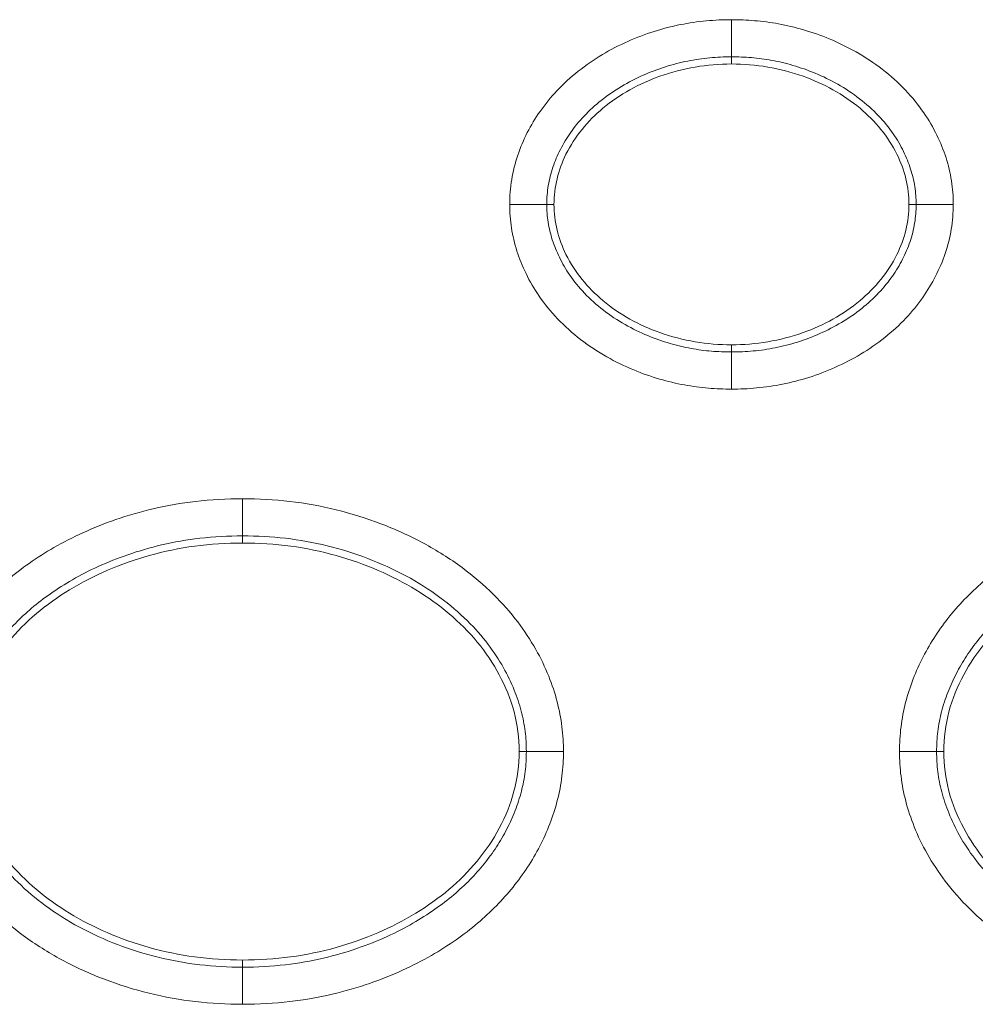
# Model space of a CAD drawing. Units: centimetres. Extents: x -6.8 to 8.5, y -4 to 5.3.
# Drawn here: x -0.6 to -0.5, y -0.4 to -0.3 of the extents above; entities that cross this region are included whole.
import ezdxf

# ---------------------------------------------------------------- set-up
doc = ezdxf.new("R2010")
doc.units = ezdxf.units.CM
doc.header["$MEASUREMENT"] = 0
doc.layers.add('Layer 1', color=7, linetype='Continuous')

msp = doc.modelspace()

# ---------------------------------------------------------------- linework, layer by layer
at = {"layer": 'Layer 1', "color": 250, "lineweight": 5}
for points, knots in [([(-0.54245, -0.28818), (-0.54245, -0.28667), (-0.54233, -0.28516), (-0.54209, -0.28366), (-0.54209, -0.28366), (-0.54184, -0.28216), (-0.54147, -0.28068), (-0.54098, -0.27924), (-0.54098, -0.27924), (-0.54051, -0.27783), (-0.53992, -0.27645), (-0.53924, -0.27512), (-0.53924, -0.27512), (-0.53856, -0.27378), (-0.53778, -0.27249), (-0.53692, -0.27126), (-0.53692, -0.27126), (-0.53598, -0.26993), (-0.53495, -0.26866), (-0.53384, -0.26748), (-0.53384, -0.26748), (-0.53264, -0.26621), (-0.53135, -0.26503), (-0.52998, -0.26395), (-0.52998, -0.26395), (-0.52858, -0.26284), (-0.52711, -0.26183), (-0.52558, -0.26091), (-0.52558, -0.26091), (-0.52408, -0.26001), (-0.52252, -0.25921), (-0.52092, -0.2585), (-0.52092, -0.2585), (-0.51936, -0.25781), (-0.51776, -0.25721), (-0.51614, -0.25669), (-0.51614, -0.25669), (-0.51457, -0.25619), (-0.51297, -0.25578), (-0.51135, -0.25546), (-0.51135, -0.25546), (-0.5098, -0.25515), (-0.50824, -0.25492), (-0.50666, -0.25477), (-0.50666, -0.25477), (-0.50514, -0.25463), (-0.50361, -0.25456), (-0.50207, -0.25456)], [0, 0, 0, 0, 0.083333, 0.083333, 0.083333, 0.083333, 0.166667, 0.166667, 0.166667, 0.166667, 0.25, 0.25, 0.25, 0.25, 0.333333, 0.333333, 0.333333, 0.333333, 0.416667, 0.416667, 0.416667, 0.416667, 0.5, 0.5, 0.5, 0.5, 0.583333, 0.583333, 0.583333, 0.583333, 0.666667, 0.666667, 0.666667, 0.666667, 0.75, 0.75, 0.75, 0.75, 0.833333, 0.833333, 0.833333, 0.833333, 0.916667, 0.916667, 0.916667, 0.916667, 1, 1, 1, 1]), ([(-0.50207, -0.25456), (-0.50067, -0.25456), (-0.49926, -0.25462), (-0.49786, -0.25474), (-0.49786, -0.25474), (-0.49641, -0.25486), (-0.49495, -0.25505), (-0.49351, -0.25532), (-0.49351, -0.25532), (-0.49199, -0.2556), (-0.49048, -0.25596), (-0.48899, -0.25639), (-0.48899, -0.25639), (-0.48738, -0.25686), (-0.48581, -0.25741), (-0.48427, -0.25805), (-0.48427, -0.25805), (-0.48259, -0.25875), (-0.48095, -0.25954), (-0.47937, -0.26044), (-0.47937, -0.26044), (-0.47772, -0.26138), (-0.47613, -0.26243), (-0.47462, -0.26359), (-0.47462, -0.26359), (-0.47312, -0.26475), (-0.47171, -0.26601), (-0.47041, -0.26738), (-0.47041, -0.26738), (-0.46919, -0.26866), (-0.46807, -0.27004), (-0.46707, -0.27149), (-0.46707, -0.27149), (-0.46617, -0.2728), (-0.46537, -0.27417), (-0.46467, -0.2756), (-0.46467, -0.2756), (-0.46402, -0.27692), (-0.46347, -0.27829), (-0.46302, -0.27969), (-0.46302, -0.27969), (-0.46258, -0.28106), (-0.46224, -0.28247), (-0.46203, -0.28389), (-0.46203, -0.28389), (-0.4618, -0.28531), (-0.4617, -0.28675), (-0.4617, -0.28818)], [0, 0, 0, 0, 0.083333, 0.083333, 0.083333, 0.083333, 0.166667, 0.166667, 0.166667, 0.166667, 0.25, 0.25, 0.25, 0.25, 0.333333, 0.333333, 0.333333, 0.333333, 0.416667, 0.416667, 0.416667, 0.416667, 0.5, 0.5, 0.5, 0.5, 0.583333, 0.583333, 0.583333, 0.583333, 0.666667, 0.666667, 0.666667, 0.666667, 0.75, 0.75, 0.75, 0.75, 0.833333, 0.833333, 0.833333, 0.833333, 0.916667, 0.916667, 0.916667, 0.916667, 1, 1, 1, 1]), ([(-0.5357, -0.28818), (-0.5357, -0.28703), (-0.53561, -0.28589), (-0.53542, -0.28476), (-0.53542, -0.28476), (-0.53523, -0.28362), (-0.53495, -0.2825), (-0.53458, -0.2814), (-0.53458, -0.2814), (-0.53421, -0.2803), (-0.53375, -0.27923), (-0.53322, -0.27819), (-0.53322, -0.27819), (-0.53268, -0.27713), (-0.53207, -0.27611), (-0.53138, -0.27514), (-0.53138, -0.27514), (-0.53064, -0.27407), (-0.52981, -0.27306), (-0.52892, -0.27212), (-0.52892, -0.27212), (-0.52795, -0.27108), (-0.52689, -0.27012), (-0.52578, -0.26924), (-0.52578, -0.26924), (-0.52461, -0.26832), (-0.52339, -0.26747), (-0.52211, -0.26671), (-0.52211, -0.26671), (-0.52084, -0.26595), (-0.51953, -0.26527), (-0.51818, -0.26467), (-0.51818, -0.26467), (-0.51685, -0.26409), (-0.51548, -0.26357), (-0.5141, -0.26313), (-0.5141, -0.26313), (-0.51276, -0.26271), (-0.5114, -0.26236), (-0.51002, -0.26208), (-0.51002, -0.26208), (-0.5087, -0.26182), (-0.50737, -0.26162), (-0.50603, -0.2615), (-0.50603, -0.2615), (-0.50472, -0.26138), (-0.50339, -0.26132), (-0.50207, -0.26132)], [0, 0, 0, 0, 0.083333, 0.083333, 0.083333, 0.083333, 0.166667, 0.166667, 0.166667, 0.166667, 0.25, 0.25, 0.25, 0.25, 0.333333, 0.333333, 0.333333, 0.333333, 0.416667, 0.416667, 0.416667, 0.416667, 0.5, 0.5, 0.5, 0.5, 0.583333, 0.583333, 0.583333, 0.583333, 0.666667, 0.666667, 0.666667, 0.666667, 0.75, 0.75, 0.75, 0.75, 0.833333, 0.833333, 0.833333, 0.833333, 0.916667, 0.916667, 0.916667, 0.916667, 1, 1, 1, 1]), ([(-0.50207, -0.26132), (-0.50086, -0.26132), (-0.49965, -0.26136), (-0.49844, -0.26147), (-0.49844, -0.26147), (-0.4972, -0.26158), (-0.49596, -0.26174), (-0.49473, -0.26196), (-0.49473, -0.26196), (-0.49343, -0.2622), (-0.49215, -0.26251), (-0.49089, -0.26288), (-0.49089, -0.26288), (-0.48952, -0.26328), (-0.48817, -0.26375), (-0.48685, -0.2643), (-0.48685, -0.2643), (-0.48543, -0.26488), (-0.48405, -0.26555), (-0.48272, -0.26631), (-0.48272, -0.26631), (-0.48134, -0.2671), (-0.48001, -0.26797), (-0.47875, -0.26895), (-0.47875, -0.26895), (-0.47753, -0.26989), (-0.47637, -0.27092), (-0.47531, -0.27204), (-0.47531, -0.27204), (-0.47433, -0.27306), (-0.47344, -0.27416), (-0.47263, -0.27532), (-0.47263, -0.27532), (-0.47192, -0.27636), (-0.47128, -0.27744), (-0.47074, -0.27857), (-0.47074, -0.27857), (-0.47023, -0.27959), (-0.46981, -0.28065), (-0.46946, -0.28174), (-0.46946, -0.28174), (-0.46913, -0.28278), (-0.46887, -0.28385), (-0.4687, -0.28494), (-0.4687, -0.28494), (-0.46853, -0.28601), (-0.46845, -0.2871), (-0.46845, -0.28818)], [0, 0, 0, 0, 0.083333, 0.083333, 0.083333, 0.083333, 0.166667, 0.166667, 0.166667, 0.166667, 0.25, 0.25, 0.25, 0.25, 0.333333, 0.333333, 0.333333, 0.333333, 0.416667, 0.416667, 0.416667, 0.416667, 0.5, 0.5, 0.5, 0.5, 0.583333, 0.583333, 0.583333, 0.583333, 0.666667, 0.666667, 0.666667, 0.666667, 0.75, 0.75, 0.75, 0.75, 0.833333, 0.833333, 0.833333, 0.833333, 0.916667, 0.916667, 0.916667, 0.916667, 1, 1, 1, 1]), ([(-0.50207, -0.26262), (-0.50648, -0.26262), (-0.51092, -0.26336), (-0.5151, -0.26485), (-0.5151, -0.26485), (-0.51887, -0.26618), (-0.52242, -0.26812), (-0.52549, -0.27068), (-0.52549, -0.27068), (-0.52824, -0.27299), (-0.53061, -0.27581), (-0.5322, -0.27905), (-0.5322, -0.27905), (-0.53359, -0.28189), (-0.53439, -0.28505), (-0.53439, -0.28818)], [0, 0, 0, 0, 0.25, 0.25, 0.25, 0.25, 0.5, 0.5, 0.5, 0.5, 0.75, 0.75, 0.75, 0.75, 1, 1, 1, 1]), ([(-0.46976, -0.28818), (-0.46976, -0.28505), (-0.47056, -0.28189), (-0.47195, -0.27905), (-0.47195, -0.27905), (-0.47354, -0.27581), (-0.47591, -0.27299), (-0.47867, -0.27068), (-0.47867, -0.27068), (-0.48173, -0.26812), (-0.48528, -0.26618), (-0.48905, -0.26485), (-0.48905, -0.26485), (-0.49323, -0.26336), (-0.49767, -0.26262), (-0.50207, -0.26262)], [0, 0, 0, 0, 0.25, 0.25, 0.25, 0.25, 0.5, 0.5, 0.5, 0.5, 0.75, 0.75, 0.75, 0.75, 1, 1, 1, 1]), ([(-0.50207, -0.3218), (-0.50348, -0.3218), (-0.50488, -0.32174), (-0.50628, -0.32162), (-0.50628, -0.32162), (-0.50775, -0.3215), (-0.5092, -0.3213), (-0.51064, -0.32104), (-0.51064, -0.32104), (-0.51216, -0.32076), (-0.51367, -0.3204), (-0.51516, -0.31997), (-0.51516, -0.31997), (-0.51676, -0.3195), (-0.51834, -0.31894), (-0.51988, -0.31831), (-0.51988, -0.31831), (-0.52156, -0.31761), (-0.5232, -0.31682), (-0.52478, -0.31592), (-0.52478, -0.31592), (-0.52643, -0.31498), (-0.52802, -0.31393), (-0.52953, -0.31277), (-0.52953, -0.31277), (-0.53102, -0.31161), (-0.53244, -0.31035), (-0.53374, -0.30898), (-0.53374, -0.30898), (-0.53496, -0.3077), (-0.53608, -0.30633), (-0.53708, -0.30487), (-0.53708, -0.30487), (-0.53798, -0.30356), (-0.53878, -0.30219), (-0.53948, -0.30076), (-0.53948, -0.30076), (-0.54013, -0.29944), (-0.54068, -0.29807), (-0.54113, -0.29667), (-0.54113, -0.29667), (-0.54157, -0.2953), (-0.5419, -0.29389), (-0.54213, -0.29247), (-0.54213, -0.29247), (-0.54235, -0.29105), (-0.54245, -0.28961), (-0.54245, -0.28818)], [0, 0, 0, 0, 0.083333, 0.083333, 0.083333, 0.083333, 0.166667, 0.166667, 0.166667, 0.166667, 0.25, 0.25, 0.25, 0.25, 0.333333, 0.333333, 0.333333, 0.333333, 0.416667, 0.416667, 0.416667, 0.416667, 0.5, 0.5, 0.5, 0.5, 0.583333, 0.583333, 0.583333, 0.583333, 0.666667, 0.666667, 0.666667, 0.666667, 0.75, 0.75, 0.75, 0.75, 0.833333, 0.833333, 0.833333, 0.833333, 0.916667, 0.916667, 0.916667, 0.916667, 1, 1, 1, 1]), ([(-0.50207, -0.31504), (-0.50329, -0.31504), (-0.5045, -0.31499), (-0.50571, -0.31489), (-0.50571, -0.31489), (-0.50695, -0.31479), (-0.50819, -0.31462), (-0.50942, -0.3144), (-0.50942, -0.3144), (-0.51071, -0.31416), (-0.512, -0.31385), (-0.51326, -0.31348), (-0.51326, -0.31348), (-0.51463, -0.31308), (-0.51598, -0.31261), (-0.5173, -0.31206), (-0.5173, -0.31206), (-0.51871, -0.31148), (-0.5201, -0.31081), (-0.52144, -0.31005), (-0.52144, -0.31005), (-0.52282, -0.30926), (-0.52414, -0.30838), (-0.5254, -0.30742), (-0.5254, -0.30742), (-0.52662, -0.30647), (-0.52778, -0.30544), (-0.52884, -0.30432), (-0.52884, -0.30432), (-0.52982, -0.3033), (-0.53071, -0.3022), (-0.53151, -0.30104), (-0.53151, -0.30104), (-0.53223, -0.3), (-0.53286, -0.29892), (-0.53341, -0.29779), (-0.53341, -0.29779), (-0.53391, -0.29677), (-0.53434, -0.29571), (-0.53469, -0.29462), (-0.53469, -0.29462), (-0.53502, -0.29358), (-0.53528, -0.29251), (-0.53545, -0.29142), (-0.53545, -0.29142), (-0.53562, -0.29035), (-0.5357, -0.28926), (-0.5357, -0.28818)], [0, 0, 0, 0, 0.083333, 0.083333, 0.083333, 0.083333, 0.166667, 0.166667, 0.166667, 0.166667, 0.25, 0.25, 0.25, 0.25, 0.333333, 0.333333, 0.333333, 0.333333, 0.416667, 0.416667, 0.416667, 0.416667, 0.5, 0.5, 0.5, 0.5, 0.583333, 0.583333, 0.583333, 0.583333, 0.666667, 0.666667, 0.666667, 0.666667, 0.75, 0.75, 0.75, 0.75, 0.833333, 0.833333, 0.833333, 0.833333, 0.916667, 0.916667, 0.916667, 0.916667, 1, 1, 1, 1]), ([(-0.53439, -0.28818), (-0.53439, -0.29131), (-0.53359, -0.29447), (-0.5322, -0.29731), (-0.5322, -0.29731), (-0.5306, -0.30055), (-0.52824, -0.30337), (-0.52548, -0.30568), (-0.52548, -0.30568), (-0.52242, -0.30825), (-0.51887, -0.31018), (-0.5151, -0.31151), (-0.5151, -0.31151), (-0.51092, -0.313), (-0.50648, -0.31374), (-0.50207, -0.31374)], [0, 0, 0, 0, 0.25, 0.25, 0.25, 0.25, 0.5, 0.5, 0.5, 0.5, 0.75, 0.75, 0.75, 0.75, 1, 1, 1, 1]), ([(-0.50207, -0.31374), (-0.49767, -0.31374), (-0.49323, -0.313), (-0.48905, -0.31151), (-0.48905, -0.31151), (-0.48528, -0.31018), (-0.48173, -0.30824), (-0.47867, -0.30568), (-0.47867, -0.30568), (-0.4759, -0.30337), (-0.47354, -0.30055), (-0.47195, -0.29731), (-0.47195, -0.29731), (-0.47056, -0.29447), (-0.46976, -0.29131), (-0.46976, -0.28818)], [0, 0, 0, 0, 0.25, 0.25, 0.25, 0.25, 0.5, 0.5, 0.5, 0.5, 0.75, 0.75, 0.75, 0.75, 1, 1, 1, 1]), ([(-0.4617, -0.28818), (-0.4617, -0.28969), (-0.46182, -0.29121), (-0.46206, -0.2927), (-0.46206, -0.2927), (-0.46231, -0.2942), (-0.46268, -0.29568), (-0.46317, -0.29712), (-0.46317, -0.29712), (-0.46364, -0.29853), (-0.46423, -0.29991), (-0.46491, -0.30124), (-0.46491, -0.30124), (-0.46559, -0.30258), (-0.46637, -0.30387), (-0.46724, -0.3051), (-0.46724, -0.3051), (-0.46817, -0.30644), (-0.4692, -0.30769), (-0.47031, -0.30888), (-0.47031, -0.30888), (-0.47151, -0.31015), (-0.4728, -0.31133), (-0.47417, -0.31241), (-0.47417, -0.31241), (-0.47557, -0.31352), (-0.47704, -0.31453), (-0.47856, -0.31545), (-0.47856, -0.31545), (-0.48007, -0.31635), (-0.48163, -0.31715), (-0.48323, -0.31786), (-0.48323, -0.31786), (-0.48479, -0.31855), (-0.48639, -0.31916), (-0.48801, -0.31967), (-0.48801, -0.31967), (-0.48958, -0.32017), (-0.49118, -0.32058), (-0.4928, -0.3209), (-0.4928, -0.3209), (-0.49435, -0.32121), (-0.49591, -0.32144), (-0.49749, -0.32159), (-0.49749, -0.32159), (-0.49901, -0.32173), (-0.50054, -0.3218), (-0.50207, -0.3218)], [0, 0, 0, 0, 0.083333, 0.083333, 0.083333, 0.083333, 0.166667, 0.166667, 0.166667, 0.166667, 0.25, 0.25, 0.25, 0.25, 0.333333, 0.333333, 0.333333, 0.333333, 0.416667, 0.416667, 0.416667, 0.416667, 0.5, 0.5, 0.5, 0.5, 0.583333, 0.583333, 0.583333, 0.583333, 0.666667, 0.666667, 0.666667, 0.666667, 0.75, 0.75, 0.75, 0.75, 0.833333, 0.833333, 0.833333, 0.833333, 0.916667, 0.916667, 0.916667, 0.916667, 1, 1, 1, 1]), ([(-0.46845, -0.28818), (-0.46845, -0.28932), (-0.46854, -0.29047), (-0.46873, -0.2916), (-0.46873, -0.2916), (-0.46891, -0.29274), (-0.4692, -0.29386), (-0.46957, -0.29495), (-0.46957, -0.29495), (-0.46994, -0.29606), (-0.4704, -0.29714), (-0.47093, -0.29817), (-0.47093, -0.29817), (-0.47146, -0.29923), (-0.47208, -0.30025), (-0.47277, -0.30123), (-0.47277, -0.30123), (-0.47351, -0.30229), (-0.47434, -0.3033), (-0.47523, -0.30424), (-0.47523, -0.30424), (-0.4762, -0.30528), (-0.47726, -0.30624), (-0.47837, -0.30712), (-0.47837, -0.30712), (-0.47954, -0.30805), (-0.48076, -0.30889), (-0.48204, -0.30965), (-0.48204, -0.30965), (-0.4833, -0.31041), (-0.48462, -0.31109), (-0.48597, -0.31169), (-0.48597, -0.31169), (-0.4873, -0.31228), (-0.48866, -0.31279), (-0.49005, -0.31323), (-0.49005, -0.31323), (-0.49139, -0.31365), (-0.49275, -0.31401), (-0.49413, -0.31428), (-0.49413, -0.31428), (-0.49544, -0.31454), (-0.49678, -0.31474), (-0.49812, -0.31486), (-0.49812, -0.31486), (-0.49943, -0.31499), (-0.50075, -0.31504), (-0.50207, -0.31504)], [0, 0, 0, 0, 0.083333, 0.083333, 0.083333, 0.083333, 0.166667, 0.166667, 0.166667, 0.166667, 0.25, 0.25, 0.25, 0.25, 0.333333, 0.333333, 0.333333, 0.333333, 0.416667, 0.416667, 0.416667, 0.416667, 0.5, 0.5, 0.5, 0.5, 0.583333, 0.583333, 0.583333, 0.583333, 0.666667, 0.666667, 0.666667, 0.666667, 0.75, 0.75, 0.75, 0.75, 0.833333, 0.833333, 0.833333, 0.833333, 0.916667, 0.916667, 0.916667, 0.916667, 1, 1, 1, 1]), ([(-0.64947, -0.38776), (-0.64947, -0.38626), (-0.64938, -0.38476), (-0.6492, -0.38327), (-0.6492, -0.38327), (-0.64901, -0.38178), (-0.64873, -0.38029), (-0.64836, -0.37884), (-0.64836, -0.37884), (-0.64798, -0.37739), (-0.64752, -0.37596), (-0.64698, -0.37456), (-0.64698, -0.37456), (-0.64645, -0.37318), (-0.64584, -0.37183), (-0.64516, -0.37052), (-0.64516, -0.37052), (-0.64448, -0.36921), (-0.64373, -0.36794), (-0.64292, -0.3667), (-0.64292, -0.3667), (-0.64211, -0.36546), (-0.64123, -0.36425), (-0.6403, -0.36309), (-0.6403, -0.36309), (-0.63934, -0.36191), (-0.63833, -0.36078), (-0.63727, -0.3597), (-0.63727, -0.3597), (-0.63618, -0.35859), (-0.63503, -0.35753), (-0.63384, -0.35652), (-0.63384, -0.35652), (-0.63258, -0.35546), (-0.63128, -0.35446), (-0.62993, -0.35351), (-0.62993, -0.35351), (-0.62847, -0.35249), (-0.62696, -0.35153), (-0.62542, -0.35064), (-0.62542, -0.35064), (-0.62372, -0.34967), (-0.62197, -0.34877), (-0.62019, -0.34796), (-0.62019, -0.34796), (-0.61822, -0.34706), (-0.61622, -0.34626), (-0.61418, -0.34556), (-0.61418, -0.34556), (-0.61194, -0.34479), (-0.60966, -0.34413), (-0.60735, -0.34359), (-0.60735, -0.34359), (-0.60482, -0.34299), (-0.60225, -0.34254), (-0.59967, -0.34224), (-0.59967, -0.34224), (-0.59681, -0.34191), (-0.59394, -0.34175), (-0.59107, -0.34175)], [0, 0, 0, 0, 0.066667, 0.066667, 0.066667, 0.066667, 0.133333, 0.133333, 0.133333, 0.133333, 0.2, 0.2, 0.2, 0.2, 0.266667, 0.266667, 0.266667, 0.266667, 0.333333, 0.333333, 0.333333, 0.333333, 0.4, 0.4, 0.4, 0.4, 0.466667, 0.466667, 0.466667, 0.466667, 0.533333, 0.533333, 0.533333, 0.533333, 0.6, 0.6, 0.6, 0.6, 0.666667, 0.666667, 0.666667, 0.666667, 0.733333, 0.733333, 0.733333, 0.733333, 0.8, 0.8, 0.8, 0.8, 0.866667, 0.866667, 0.866667, 0.866667, 0.933333, 0.933333, 0.933333, 0.933333, 1, 1, 1, 1]), ([(-0.59107, -0.34175), (-0.5882, -0.34175), (-0.58533, -0.34191), (-0.58248, -0.34224), (-0.58248, -0.34224), (-0.57964, -0.34257), (-0.57683, -0.34308), (-0.57406, -0.34376), (-0.57406, -0.34376), (-0.57129, -0.34444), (-0.56856, -0.34529), (-0.56589, -0.34631), (-0.56589, -0.34631), (-0.56324, -0.34732), (-0.56064, -0.3485), (-0.55814, -0.34985), (-0.55814, -0.34985), (-0.55571, -0.35116), (-0.55336, -0.35264), (-0.55113, -0.35428), (-0.55113, -0.35428), (-0.5491, -0.35578), (-0.54717, -0.35741), (-0.54538, -0.35919), (-0.54538, -0.35919), (-0.5438, -0.36074), (-0.54233, -0.36241), (-0.54099, -0.36418), (-0.54099, -0.36418), (-0.53978, -0.36577), (-0.53868, -0.36744), (-0.5377, -0.36918), (-0.5377, -0.36918), (-0.53681, -0.37076), (-0.53602, -0.37239), (-0.53535, -0.37407), (-0.53535, -0.37407), (-0.53474, -0.37558), (-0.53422, -0.37713), (-0.53381, -0.37871), (-0.53381, -0.37871), (-0.53342, -0.38021), (-0.53313, -0.38172), (-0.53294, -0.38325), (-0.53294, -0.38325), (-0.53275, -0.38475), (-0.53266, -0.38625), (-0.53266, -0.38776)], [0, 0, 0, 0, 0.083333, 0.083333, 0.083333, 0.083333, 0.166667, 0.166667, 0.166667, 0.166667, 0.25, 0.25, 0.25, 0.25, 0.333333, 0.333333, 0.333333, 0.333333, 0.416667, 0.416667, 0.416667, 0.416667, 0.5, 0.5, 0.5, 0.5, 0.583333, 0.583333, 0.583333, 0.583333, 0.666667, 0.666667, 0.666667, 0.666667, 0.75, 0.75, 0.75, 0.75, 0.833333, 0.833333, 0.833333, 0.833333, 0.916667, 0.916667, 0.916667, 0.916667, 1, 1, 1, 1]), ([(-0.47148, -0.38776), (-0.47148, -0.38626), (-0.4714, -0.38476), (-0.47121, -0.38327), (-0.47121, -0.38327), (-0.47103, -0.38178), (-0.47075, -0.38029), (-0.47037, -0.37884), (-0.47037, -0.37884), (-0.47, -0.37739), (-0.46954, -0.37596), (-0.469, -0.37456), (-0.469, -0.37456), (-0.46846, -0.37318), (-0.46785, -0.37183), (-0.46717, -0.37052), (-0.46717, -0.37052), (-0.4665, -0.36921), (-0.46575, -0.36794), (-0.46494, -0.3667), (-0.46494, -0.3667), (-0.46412, -0.36546), (-0.46324, -0.36425), (-0.46231, -0.36309), (-0.46231, -0.36309), (-0.46136, -0.36191), (-0.46035, -0.36078), (-0.45929, -0.3597), (-0.45929, -0.3597), (-0.4582, -0.35859), (-0.45705, -0.35753), (-0.45586, -0.35652), (-0.45586, -0.35652), (-0.4546, -0.35546), (-0.45329, -0.35446), (-0.45194, -0.35351), (-0.45194, -0.35351), (-0.45048, -0.35249), (-0.44898, -0.35153), (-0.44743, -0.35064), (-0.44743, -0.35064), (-0.44574, -0.34967), (-0.44399, -0.34877), (-0.4422, -0.34796), (-0.4422, -0.34796), (-0.44024, -0.34706), (-0.43823, -0.34626), (-0.4362, -0.34556), (-0.4362, -0.34556), (-0.43395, -0.34479), (-0.43168, -0.34413), (-0.42937, -0.34359), (-0.42937, -0.34359), (-0.42683, -0.34299), (-0.42427, -0.34254), (-0.42168, -0.34224), (-0.42168, -0.34224), (-0.41883, -0.34191), (-0.41596, -0.34175), (-0.41308, -0.34175)], [0, 0, 0, 0, 0.066667, 0.066667, 0.066667, 0.066667, 0.133333, 0.133333, 0.133333, 0.133333, 0.2, 0.2, 0.2, 0.2, 0.266667, 0.266667, 0.266667, 0.266667, 0.333333, 0.333333, 0.333333, 0.333333, 0.4, 0.4, 0.4, 0.4, 0.466667, 0.466667, 0.466667, 0.466667, 0.533333, 0.533333, 0.533333, 0.533333, 0.6, 0.6, 0.6, 0.6, 0.666667, 0.666667, 0.666667, 0.666667, 0.733333, 0.733333, 0.733333, 0.733333, 0.8, 0.8, 0.8, 0.8, 0.866667, 0.866667, 0.866667, 0.866667, 0.933333, 0.933333, 0.933333, 0.933333, 1, 1, 1, 1]), ([(-0.64271, -0.38776), (-0.64271, -0.38654), (-0.64264, -0.38531), (-0.64249, -0.3841), (-0.64249, -0.3841), (-0.64234, -0.38289), (-0.64211, -0.38169), (-0.64181, -0.38052), (-0.64181, -0.38052), (-0.6415, -0.37932), (-0.64112, -0.37815), (-0.64068, -0.377), (-0.64068, -0.377), (-0.64023, -0.37585), (-0.63972, -0.37472), (-0.63915, -0.37362), (-0.63915, -0.37362), (-0.63859, -0.37252), (-0.63796, -0.37144), (-0.63727, -0.3704), (-0.63727, -0.3704), (-0.63658, -0.36935), (-0.63583, -0.36832), (-0.63504, -0.36734), (-0.63504, -0.36734), (-0.63422, -0.36633), (-0.63336, -0.36536), (-0.63245, -0.36443), (-0.63245, -0.36443), (-0.6315, -0.36347), (-0.63051, -0.36255), (-0.62948, -0.36168), (-0.62948, -0.36168), (-0.62838, -0.36075), (-0.62723, -0.35987), (-0.62605, -0.35904), (-0.62605, -0.35904), (-0.62475, -0.35813), (-0.62342, -0.35729), (-0.62205, -0.3565), (-0.62205, -0.3565), (-0.62053, -0.35563), (-0.61898, -0.35483), (-0.61739, -0.3541), (-0.61739, -0.3541), (-0.61562, -0.3533), (-0.61381, -0.35258), (-0.61197, -0.35195), (-0.61197, -0.35195), (-0.60995, -0.35125), (-0.6079, -0.35065), (-0.60581, -0.35016), (-0.60581, -0.35016), (-0.60353, -0.34963), (-0.60121, -0.34922), (-0.59888, -0.34895), (-0.59888, -0.34895), (-0.59629, -0.34865), (-0.59368, -0.34851), (-0.59107, -0.34851)], [0, 0, 0, 0, 0.066667, 0.066667, 0.066667, 0.066667, 0.133333, 0.133333, 0.133333, 0.133333, 0.2, 0.2, 0.2, 0.2, 0.266667, 0.266667, 0.266667, 0.266667, 0.333333, 0.333333, 0.333333, 0.333333, 0.4, 0.4, 0.4, 0.4, 0.466667, 0.466667, 0.466667, 0.466667, 0.533333, 0.533333, 0.533333, 0.533333, 0.6, 0.6, 0.6, 0.6, 0.666667, 0.666667, 0.666667, 0.666667, 0.733333, 0.733333, 0.733333, 0.733333, 0.8, 0.8, 0.8, 0.8, 0.866667, 0.866667, 0.866667, 0.866667, 0.933333, 0.933333, 0.933333, 0.933333, 1, 1, 1, 1]), ([(-0.59107, -0.34851), (-0.58846, -0.34851), (-0.58585, -0.34865), (-0.58326, -0.34895), (-0.58326, -0.34895), (-0.5807, -0.34925), (-0.57816, -0.34971), (-0.57566, -0.35032), (-0.57566, -0.35032), (-0.57317, -0.35093), (-0.5707, -0.3517), (-0.5683, -0.35262), (-0.5683, -0.35262), (-0.56592, -0.35353), (-0.56359, -0.35458), (-0.56134, -0.35579), (-0.56134, -0.35579), (-0.55919, -0.35696), (-0.55711, -0.35827), (-0.55514, -0.35972), (-0.55514, -0.35972), (-0.55337, -0.36102), (-0.55169, -0.36244), (-0.55012, -0.36399), (-0.55012, -0.36399), (-0.54877, -0.36532), (-0.54752, -0.36675), (-0.54637, -0.36826), (-0.54637, -0.36826), (-0.54535, -0.36961), (-0.54441, -0.37103), (-0.54358, -0.3725), (-0.54358, -0.3725), (-0.54284, -0.37382), (-0.54218, -0.37518), (-0.54162, -0.37659), (-0.54162, -0.37659), (-0.54111, -0.37784), (-0.54069, -0.37912), (-0.54035, -0.38042), (-0.54035, -0.38042), (-0.54003, -0.38162), (-0.5398, -0.38285), (-0.53964, -0.38409), (-0.53964, -0.38409), (-0.53949, -0.38531), (-0.53942, -0.38653), (-0.53942, -0.38776)], [0, 0, 0, 0, 0.083333, 0.083333, 0.083333, 0.083333, 0.166667, 0.166667, 0.166667, 0.166667, 0.25, 0.25, 0.25, 0.25, 0.333333, 0.333333, 0.333333, 0.333333, 0.416667, 0.416667, 0.416667, 0.416667, 0.5, 0.5, 0.5, 0.5, 0.583333, 0.583333, 0.583333, 0.583333, 0.666667, 0.666667, 0.666667, 0.666667, 0.75, 0.75, 0.75, 0.75, 0.833333, 0.833333, 0.833333, 0.833333, 0.916667, 0.916667, 0.916667, 0.916667, 1, 1, 1, 1]), ([(-0.46473, -0.38776), (-0.46473, -0.38654), (-0.46466, -0.38531), (-0.46451, -0.3841), (-0.46451, -0.3841), (-0.46436, -0.38289), (-0.46413, -0.38169), (-0.46383, -0.38052), (-0.46383, -0.38052), (-0.46352, -0.37932), (-0.46314, -0.37815), (-0.46269, -0.377), (-0.46269, -0.377), (-0.46225, -0.37585), (-0.46174, -0.37472), (-0.46117, -0.37362), (-0.46117, -0.37362), (-0.4606, -0.37252), (-0.45997, -0.37144), (-0.45929, -0.3704), (-0.45929, -0.3704), (-0.4586, -0.36935), (-0.45785, -0.36832), (-0.45705, -0.36734), (-0.45705, -0.36734), (-0.45624, -0.36633), (-0.45537, -0.36536), (-0.45447, -0.36443), (-0.45447, -0.36443), (-0.45352, -0.36347), (-0.45253, -0.36255), (-0.4515, -0.36168), (-0.4515, -0.36168), (-0.45039, -0.36075), (-0.44925, -0.35987), (-0.44806, -0.35904), (-0.44806, -0.35904), (-0.44677, -0.35813), (-0.44543, -0.35729), (-0.44407, -0.3565), (-0.44407, -0.3565), (-0.44255, -0.35563), (-0.44099, -0.35483), (-0.4394, -0.3541), (-0.4394, -0.3541), (-0.43764, -0.3533), (-0.43583, -0.35258), (-0.43399, -0.35195), (-0.43399, -0.35195), (-0.43197, -0.35125), (-0.42991, -0.35065), (-0.42783, -0.35016), (-0.42783, -0.35016), (-0.42554, -0.34963), (-0.42323, -0.34922), (-0.4209, -0.34895), (-0.4209, -0.34895), (-0.41831, -0.34865), (-0.41569, -0.34851), (-0.41308, -0.34851)], [0, 0, 0, 0, 0.066667, 0.066667, 0.066667, 0.066667, 0.133333, 0.133333, 0.133333, 0.133333, 0.2, 0.2, 0.2, 0.2, 0.266667, 0.266667, 0.266667, 0.266667, 0.333333, 0.333333, 0.333333, 0.333333, 0.4, 0.4, 0.4, 0.4, 0.466667, 0.466667, 0.466667, 0.466667, 0.533333, 0.533333, 0.533333, 0.533333, 0.6, 0.6, 0.6, 0.6, 0.666667, 0.666667, 0.666667, 0.666667, 0.733333, 0.733333, 0.733333, 0.733333, 0.8, 0.8, 0.8, 0.8, 0.866667, 0.866667, 0.866667, 0.866667, 0.933333, 0.933333, 0.933333, 0.933333, 1, 1, 1, 1]), ([(-0.59107, -0.34981), (-0.59398, -0.34981), (-0.59691, -0.34999), (-0.5998, -0.35038), (-0.5998, -0.35038), (-0.60259, -0.35076), (-0.60535, -0.35133), (-0.60807, -0.35209), (-0.60807, -0.35209), (-0.61067, -0.35282), (-0.61322, -0.35371), (-0.6157, -0.35478), (-0.6157, -0.35478), (-0.61807, -0.35581), (-0.62038, -0.35699), (-0.62258, -0.35833), (-0.62258, -0.35833), (-0.6247, -0.35962), (-0.62673, -0.36106), (-0.62862, -0.36266), (-0.62862, -0.36266), (-0.63048, -0.36423), (-0.63221, -0.36595), (-0.63376, -0.36783), (-0.63376, -0.36783), (-0.63529, -0.36968), (-0.63664, -0.37169), (-0.63778, -0.37381), (-0.63778, -0.37381), (-0.63892, -0.37594), (-0.63984, -0.37819), (-0.64047, -0.38052), (-0.64047, -0.38052), (-0.64109, -0.38288), (-0.64141, -0.38533), (-0.64141, -0.38776)], [0, 0, 0, 0, 0.111111, 0.111111, 0.111111, 0.111111, 0.222222, 0.222222, 0.222222, 0.222222, 0.333333, 0.333333, 0.333333, 0.333333, 0.444444, 0.444444, 0.444444, 0.444444, 0.555556, 0.555556, 0.555556, 0.555556, 0.666667, 0.666667, 0.666667, 0.666667, 0.777778, 0.777778, 0.777778, 0.777778, 0.888889, 0.888889, 0.888889, 0.888889, 1, 1, 1, 1]), ([(-0.54072, -0.38776), (-0.54072, -0.38533), (-0.54104, -0.38288), (-0.54166, -0.38053), (-0.54166, -0.38053), (-0.54228, -0.37819), (-0.54321, -0.37595), (-0.54435, -0.37382), (-0.54435, -0.37382), (-0.54548, -0.3717), (-0.54683, -0.3697), (-0.54836, -0.36784), (-0.54836, -0.36784), (-0.5499, -0.36597), (-0.55163, -0.36425), (-0.55349, -0.36268), (-0.55349, -0.36268), (-0.55538, -0.36108), (-0.5574, -0.35964), (-0.55952, -0.35835), (-0.55952, -0.35835), (-0.56173, -0.35701), (-0.56403, -0.35582), (-0.5664, -0.3548), (-0.5664, -0.3548), (-0.56888, -0.35372), (-0.57144, -0.35283), (-0.57404, -0.3521), (-0.57404, -0.3521), (-0.57675, -0.35134), (-0.57952, -0.35076), (-0.58232, -0.35038), (-0.58232, -0.35038), (-0.58521, -0.34999), (-0.58814, -0.34981), (-0.59107, -0.34981)], [0, 0, 0, 0, 0.111111, 0.111111, 0.111111, 0.111111, 0.222222, 0.222222, 0.222222, 0.222222, 0.333333, 0.333333, 0.333333, 0.333333, 0.444444, 0.444444, 0.444444, 0.444444, 0.555556, 0.555556, 0.555556, 0.555556, 0.666667, 0.666667, 0.666667, 0.666667, 0.777778, 0.777778, 0.777778, 0.777778, 0.888889, 0.888889, 0.888889, 0.888889, 1, 1, 1, 1]), ([(-0.41308, -0.34981), (-0.416, -0.34981), (-0.41892, -0.34999), (-0.42182, -0.35038), (-0.42182, -0.35038), (-0.42461, -0.35076), (-0.42737, -0.35133), (-0.43008, -0.35209), (-0.43008, -0.35209), (-0.43268, -0.35282), (-0.43524, -0.35371), (-0.43772, -0.35478), (-0.43772, -0.35478), (-0.44009, -0.35581), (-0.44239, -0.35699), (-0.4446, -0.35833), (-0.4446, -0.35833), (-0.44672, -0.35962), (-0.44875, -0.36106), (-0.45064, -0.36266), (-0.45064, -0.36266), (-0.4525, -0.36423), (-0.45423, -0.36595), (-0.45577, -0.36783), (-0.45577, -0.36783), (-0.45731, -0.36968), (-0.45866, -0.37169), (-0.4598, -0.37381), (-0.4598, -0.37381), (-0.46094, -0.37594), (-0.46186, -0.37819), (-0.46248, -0.38052), (-0.46248, -0.38052), (-0.46311, -0.38288), (-0.46342, -0.38533), (-0.46342, -0.38776)], [0, 0, 0, 0, 0.111111, 0.111111, 0.111111, 0.111111, 0.222222, 0.222222, 0.222222, 0.222222, 0.333333, 0.333333, 0.333333, 0.333333, 0.444444, 0.444444, 0.444444, 0.444444, 0.555556, 0.555556, 0.555556, 0.555556, 0.666667, 0.666667, 0.666667, 0.666667, 0.777778, 0.777778, 0.777778, 0.777778, 0.888889, 0.888889, 0.888889, 0.888889, 1, 1, 1, 1]), ([(-0.59107, -0.43377), (-0.59394, -0.43377), (-0.5968, -0.43361), (-0.59965, -0.43328), (-0.59965, -0.43328), (-0.60249, -0.43295), (-0.6053, -0.43244), (-0.60808, -0.43176), (-0.60808, -0.43176), (-0.61085, -0.43108), (-0.61357, -0.43023), (-0.61624, -0.42921), (-0.61624, -0.42921), (-0.6189, -0.4282), (-0.62149, -0.42702), (-0.624, -0.42567), (-0.624, -0.42567), (-0.62643, -0.42436), (-0.62877, -0.42288), (-0.631, -0.42124), (-0.631, -0.42124), (-0.63303, -0.41974), (-0.63496, -0.41811), (-0.63676, -0.41634), (-0.63676, -0.41634), (-0.63833, -0.41478), (-0.6398, -0.41311), (-0.64114, -0.41134), (-0.64114, -0.41134), (-0.64235, -0.40975), (-0.64345, -0.40808), (-0.64443, -0.40634), (-0.64443, -0.40634), (-0.64532, -0.40477), (-0.64611, -0.40313), (-0.64678, -0.40146), (-0.64678, -0.40146), (-0.64739, -0.39994), (-0.64791, -0.39839), (-0.64832, -0.39681), (-0.64832, -0.39681), (-0.64871, -0.39532), (-0.649, -0.3938), (-0.64919, -0.39227), (-0.64919, -0.39227), (-0.64938, -0.39077), (-0.64947, -0.38926), (-0.64947, -0.38776)], [0, 0, 0, 0, 0.083333, 0.083333, 0.083333, 0.083333, 0.166667, 0.166667, 0.166667, 0.166667, 0.25, 0.25, 0.25, 0.25, 0.333333, 0.333333, 0.333333, 0.333333, 0.416667, 0.416667, 0.416667, 0.416667, 0.5, 0.5, 0.5, 0.5, 0.583333, 0.583333, 0.583333, 0.583333, 0.666667, 0.666667, 0.666667, 0.666667, 0.75, 0.75, 0.75, 0.75, 0.833333, 0.833333, 0.833333, 0.833333, 0.916667, 0.916667, 0.916667, 0.916667, 1, 1, 1, 1]), ([(-0.59107, -0.42702), (-0.59367, -0.42702), (-0.59628, -0.42687), (-0.59887, -0.42657), (-0.59887, -0.42657), (-0.60143, -0.42627), (-0.60397, -0.42581), (-0.60647, -0.4252), (-0.60647, -0.4252), (-0.60897, -0.42459), (-0.61143, -0.42382), (-0.61383, -0.4229), (-0.61383, -0.4229), (-0.61622, -0.42199), (-0.61854, -0.42094), (-0.62079, -0.41972), (-0.62079, -0.41972), (-0.62294, -0.41856), (-0.62502, -0.41725), (-0.62699, -0.4158), (-0.62699, -0.4158), (-0.62876, -0.4145), (-0.63044, -0.41308), (-0.63201, -0.41153), (-0.63201, -0.41153), (-0.63336, -0.41019), (-0.63462, -0.40877), (-0.63576, -0.40725), (-0.63576, -0.40725), (-0.63678, -0.40591), (-0.63772, -0.40449), (-0.63855, -0.40302), (-0.63855, -0.40302), (-0.63929, -0.4017), (-0.63995, -0.40034), (-0.64051, -0.39893), (-0.64051, -0.39893), (-0.64102, -0.39768), (-0.64145, -0.3964), (-0.64179, -0.3951), (-0.64179, -0.3951), (-0.6421, -0.39389), (-0.64234, -0.39267), (-0.64249, -0.39144), (-0.64249, -0.39144), (-0.64264, -0.39022), (-0.64271, -0.38899), (-0.64271, -0.38776)], [0, 0, 0, 0, 0.083333, 0.083333, 0.083333, 0.083333, 0.166667, 0.166667, 0.166667, 0.166667, 0.25, 0.25, 0.25, 0.25, 0.333333, 0.333333, 0.333333, 0.333333, 0.416667, 0.416667, 0.416667, 0.416667, 0.5, 0.5, 0.5, 0.5, 0.583333, 0.583333, 0.583333, 0.583333, 0.666667, 0.666667, 0.666667, 0.666667, 0.75, 0.75, 0.75, 0.75, 0.833333, 0.833333, 0.833333, 0.833333, 0.916667, 0.916667, 0.916667, 0.916667, 1, 1, 1, 1]), ([(-0.64141, -0.38776), (-0.64141, -0.39019), (-0.64109, -0.39264), (-0.64047, -0.39499), (-0.64047, -0.39499), (-0.63985, -0.39733), (-0.63893, -0.39957), (-0.63779, -0.4017), (-0.63779, -0.4017), (-0.63665, -0.40382), (-0.6353, -0.40582), (-0.63377, -0.40768), (-0.63377, -0.40768), (-0.63223, -0.40955), (-0.6305, -0.41127), (-0.62864, -0.41284), (-0.62864, -0.41284), (-0.62675, -0.41444), (-0.62473, -0.41588), (-0.62261, -0.41717), (-0.62261, -0.41717), (-0.62041, -0.41852), (-0.6181, -0.4197), (-0.61573, -0.42072), (-0.61573, -0.42072), (-0.61325, -0.42179), (-0.6107, -0.4227), (-0.6081, -0.42343), (-0.6081, -0.42343), (-0.60538, -0.42419), (-0.60261, -0.42476), (-0.59982, -0.42514), (-0.59982, -0.42514), (-0.59692, -0.42553), (-0.59399, -0.42571), (-0.59107, -0.42571)], [0, 0, 0, 0, 0.111111, 0.111111, 0.111111, 0.111111, 0.222222, 0.222222, 0.222222, 0.222222, 0.333333, 0.333333, 0.333333, 0.333333, 0.444444, 0.444444, 0.444444, 0.444444, 0.555556, 0.555556, 0.555556, 0.555556, 0.666667, 0.666667, 0.666667, 0.666667, 0.777778, 0.777778, 0.777778, 0.777778, 0.888889, 0.888889, 0.888889, 0.888889, 1, 1, 1, 1]), ([(-0.59107, -0.42571), (-0.58815, -0.42571), (-0.58523, -0.42553), (-0.58233, -0.42514), (-0.58233, -0.42514), (-0.57954, -0.42477), (-0.57678, -0.42419), (-0.57406, -0.42343), (-0.57406, -0.42343), (-0.57146, -0.4227), (-0.56891, -0.42181), (-0.56643, -0.42074), (-0.56643, -0.42074), (-0.56406, -0.41971), (-0.56175, -0.41853), (-0.55955, -0.41719), (-0.55955, -0.41719), (-0.55743, -0.4159), (-0.5554, -0.41446), (-0.55351, -0.41286), (-0.55351, -0.41286), (-0.55165, -0.41129), (-0.54992, -0.40957), (-0.54838, -0.40769), (-0.54838, -0.40769), (-0.54684, -0.40584), (-0.54549, -0.40384), (-0.54435, -0.40171), (-0.54435, -0.40171), (-0.54321, -0.39958), (-0.54229, -0.39734), (-0.54167, -0.395), (-0.54167, -0.395), (-0.54104, -0.39264), (-0.54072, -0.39019), (-0.54072, -0.38776)], [0, 0, 0, 0, 0.111111, 0.111111, 0.111111, 0.111111, 0.222222, 0.222222, 0.222222, 0.222222, 0.333333, 0.333333, 0.333333, 0.333333, 0.444444, 0.444444, 0.444444, 0.444444, 0.555556, 0.555556, 0.555556, 0.555556, 0.666667, 0.666667, 0.666667, 0.666667, 0.777778, 0.777778, 0.777778, 0.777778, 0.888889, 0.888889, 0.888889, 0.888889, 1, 1, 1, 1]), ([(-0.53266, -0.38776), (-0.53266, -0.38926), (-0.53275, -0.39076), (-0.53294, -0.39225), (-0.53294, -0.39225), (-0.53312, -0.39375), (-0.5334, -0.39523), (-0.53378, -0.39669), (-0.53378, -0.39669), (-0.53415, -0.39814), (-0.53461, -0.39956), (-0.53515, -0.40095), (-0.53515, -0.40095), (-0.53569, -0.40234), (-0.5363, -0.40369), (-0.53698, -0.405), (-0.53698, -0.405), (-0.53765, -0.40631), (-0.5384, -0.40759), (-0.53921, -0.40882), (-0.53921, -0.40882), (-0.54003, -0.41007), (-0.5409, -0.41127), (-0.54184, -0.41243), (-0.54184, -0.41243), (-0.54279, -0.41361), (-0.5438, -0.41474), (-0.54486, -0.41582), (-0.54486, -0.41582), (-0.54595, -0.41693), (-0.5471, -0.41799), (-0.54829, -0.419), (-0.54829, -0.419), (-0.54955, -0.42006), (-0.55086, -0.42107), (-0.55221, -0.42201), (-0.55221, -0.42201), (-0.55366, -0.42303), (-0.55517, -0.42399), (-0.55671, -0.42488), (-0.55671, -0.42488), (-0.55841, -0.42586), (-0.56016, -0.42675), (-0.56194, -0.42756), (-0.56194, -0.42756), (-0.56391, -0.42846), (-0.56591, -0.42926), (-0.56795, -0.42996), (-0.56795, -0.42996), (-0.57019, -0.43073), (-0.57247, -0.43139), (-0.57478, -0.43194), (-0.57478, -0.43194), (-0.57731, -0.43253), (-0.57988, -0.43298), (-0.58246, -0.43328), (-0.58246, -0.43328), (-0.58532, -0.43361), (-0.5882, -0.43377), (-0.59107, -0.43377)], [0, 0, 0, 0, 0.066667, 0.066667, 0.066667, 0.066667, 0.133333, 0.133333, 0.133333, 0.133333, 0.2, 0.2, 0.2, 0.2, 0.266667, 0.266667, 0.266667, 0.266667, 0.333333, 0.333333, 0.333333, 0.333333, 0.4, 0.4, 0.4, 0.4, 0.466667, 0.466667, 0.466667, 0.466667, 0.533333, 0.533333, 0.533333, 0.533333, 0.6, 0.6, 0.6, 0.6, 0.666667, 0.666667, 0.666667, 0.666667, 0.733333, 0.733333, 0.733333, 0.733333, 0.8, 0.8, 0.8, 0.8, 0.866667, 0.866667, 0.866667, 0.866667, 0.933333, 0.933333, 0.933333, 0.933333, 1, 1, 1, 1]), ([(-0.53942, -0.38776), (-0.53942, -0.38898), (-0.53949, -0.39021), (-0.53964, -0.39142), (-0.53964, -0.39142), (-0.53979, -0.39263), (-0.54002, -0.39383), (-0.54032, -0.395), (-0.54032, -0.395), (-0.54063, -0.3962), (-0.54101, -0.39737), (-0.54146, -0.39852), (-0.54146, -0.39852), (-0.5419, -0.39967), (-0.54241, -0.4008), (-0.54298, -0.4019), (-0.54298, -0.4019), (-0.54355, -0.403), (-0.54418, -0.40408), (-0.54486, -0.40512), (-0.54486, -0.40512), (-0.54555, -0.40618), (-0.5463, -0.4072), (-0.5471, -0.40818), (-0.5471, -0.40818), (-0.54791, -0.40919), (-0.54877, -0.41016), (-0.54968, -0.41109), (-0.54968, -0.41109), (-0.55063, -0.41205), (-0.55162, -0.41297), (-0.55265, -0.41384), (-0.55265, -0.41384), (-0.55375, -0.41477), (-0.5549, -0.41565), (-0.55609, -0.41648), (-0.55609, -0.41648), (-0.55738, -0.41739), (-0.55871, -0.41823), (-0.56008, -0.41902), (-0.56008, -0.41902), (-0.5616, -0.41989), (-0.56315, -0.42069), (-0.56475, -0.42142), (-0.56475, -0.42142), (-0.56651, -0.42222), (-0.56832, -0.42294), (-0.57016, -0.42357), (-0.57016, -0.42357), (-0.57218, -0.42427), (-0.57424, -0.42487), (-0.57632, -0.42536), (-0.57632, -0.42536), (-0.5786, -0.42589), (-0.58092, -0.42629), (-0.58325, -0.42657), (-0.58325, -0.42657), (-0.58584, -0.42687), (-0.58846, -0.42702), (-0.59107, -0.42702)], [0, 0, 0, 0, 0.066667, 0.066667, 0.066667, 0.066667, 0.133333, 0.133333, 0.133333, 0.133333, 0.2, 0.2, 0.2, 0.2, 0.266667, 0.266667, 0.266667, 0.266667, 0.333333, 0.333333, 0.333333, 0.333333, 0.4, 0.4, 0.4, 0.4, 0.466667, 0.466667, 0.466667, 0.466667, 0.533333, 0.533333, 0.533333, 0.533333, 0.6, 0.6, 0.6, 0.6, 0.666667, 0.666667, 0.666667, 0.666667, 0.733333, 0.733333, 0.733333, 0.733333, 0.8, 0.8, 0.8, 0.8, 0.866667, 0.866667, 0.866667, 0.866667, 0.933333, 0.933333, 0.933333, 0.933333, 1, 1, 1, 1]), ([(-0.41308, -0.43377), (-0.41595, -0.43377), (-0.41882, -0.43361), (-0.42167, -0.43328), (-0.42167, -0.43328), (-0.42451, -0.43295), (-0.42732, -0.43244), (-0.43009, -0.43176), (-0.43009, -0.43176), (-0.43286, -0.43108), (-0.43559, -0.43023), (-0.43825, -0.42921), (-0.43825, -0.42921), (-0.44091, -0.4282), (-0.44351, -0.42702), (-0.44601, -0.42567), (-0.44601, -0.42567), (-0.44845, -0.42436), (-0.45079, -0.42288), (-0.45301, -0.42124), (-0.45301, -0.42124), (-0.45505, -0.41974), (-0.45698, -0.41811), (-0.45877, -0.41634), (-0.45877, -0.41634), (-0.46035, -0.41478), (-0.46182, -0.41311), (-0.46316, -0.41134), (-0.46316, -0.41134), (-0.46437, -0.40975), (-0.46547, -0.40808), (-0.46645, -0.40634), (-0.46645, -0.40634), (-0.46734, -0.40477), (-0.46813, -0.40313), (-0.4688, -0.40146), (-0.4688, -0.40146), (-0.46941, -0.39994), (-0.46993, -0.39839), (-0.47034, -0.39681), (-0.47034, -0.39681), (-0.47073, -0.39532), (-0.47102, -0.3938), (-0.47121, -0.39227), (-0.47121, -0.39227), (-0.4714, -0.39077), (-0.47148, -0.38926), (-0.47148, -0.38776)], [0, 0, 0, 0, 0.083333, 0.083333, 0.083333, 0.083333, 0.166667, 0.166667, 0.166667, 0.166667, 0.25, 0.25, 0.25, 0.25, 0.333333, 0.333333, 0.333333, 0.333333, 0.416667, 0.416667, 0.416667, 0.416667, 0.5, 0.5, 0.5, 0.5, 0.583333, 0.583333, 0.583333, 0.583333, 0.666667, 0.666667, 0.666667, 0.666667, 0.75, 0.75, 0.75, 0.75, 0.833333, 0.833333, 0.833333, 0.833333, 0.916667, 0.916667, 0.916667, 0.916667, 1, 1, 1, 1]), ([(-0.41308, -0.42702), (-0.41569, -0.42702), (-0.4183, -0.42687), (-0.42089, -0.42657), (-0.42089, -0.42657), (-0.42345, -0.42627), (-0.42598, -0.42581), (-0.42848, -0.4252), (-0.42848, -0.4252), (-0.43099, -0.42459), (-0.43344, -0.42382), (-0.43585, -0.4229), (-0.43585, -0.4229), (-0.43823, -0.42199), (-0.44056, -0.42094), (-0.4428, -0.41972), (-0.4428, -0.41972), (-0.44496, -0.41856), (-0.44703, -0.41725), (-0.44901, -0.4158), (-0.44901, -0.4158), (-0.45078, -0.4145), (-0.45246, -0.41308), (-0.45402, -0.41153), (-0.45402, -0.41153), (-0.45537, -0.41019), (-0.45663, -0.40877), (-0.45778, -0.40725), (-0.45778, -0.40725), (-0.4588, -0.40591), (-0.45974, -0.40449), (-0.46057, -0.40302), (-0.46057, -0.40302), (-0.46131, -0.4017), (-0.46197, -0.40034), (-0.46253, -0.39893), (-0.46253, -0.39893), (-0.46303, -0.39768), (-0.46346, -0.3964), (-0.4638, -0.3951), (-0.4638, -0.3951), (-0.46412, -0.39389), (-0.46435, -0.39267), (-0.46451, -0.39144), (-0.46451, -0.39144), (-0.46466, -0.39022), (-0.46473, -0.38899), (-0.46473, -0.38776)], [0, 0, 0, 0, 0.083333, 0.083333, 0.083333, 0.083333, 0.166667, 0.166667, 0.166667, 0.166667, 0.25, 0.25, 0.25, 0.25, 0.333333, 0.333333, 0.333333, 0.333333, 0.416667, 0.416667, 0.416667, 0.416667, 0.5, 0.5, 0.5, 0.5, 0.583333, 0.583333, 0.583333, 0.583333, 0.666667, 0.666667, 0.666667, 0.666667, 0.75, 0.75, 0.75, 0.75, 0.833333, 0.833333, 0.833333, 0.833333, 0.916667, 0.916667, 0.916667, 0.916667, 1, 1, 1, 1]), ([(-0.46342, -0.38776), (-0.46342, -0.39019), (-0.46311, -0.39264), (-0.46248, -0.39499), (-0.46248, -0.39499), (-0.46186, -0.39733), (-0.46094, -0.39957), (-0.4598, -0.4017), (-0.4598, -0.4017), (-0.45867, -0.40382), (-0.45732, -0.40582), (-0.45579, -0.40768), (-0.45579, -0.40768), (-0.45424, -0.40955), (-0.45252, -0.41127), (-0.45066, -0.41284), (-0.45066, -0.41284), (-0.44877, -0.41444), (-0.44674, -0.41588), (-0.44463, -0.41717), (-0.44463, -0.41717), (-0.44242, -0.41852), (-0.44012, -0.4197), (-0.43775, -0.42072), (-0.43775, -0.42072), (-0.43527, -0.42179), (-0.43271, -0.4227), (-0.43011, -0.42343), (-0.43011, -0.42343), (-0.42739, -0.42419), (-0.42463, -0.42476), (-0.42183, -0.42514), (-0.42183, -0.42514), (-0.41893, -0.42553), (-0.41601, -0.42571), (-0.41308, -0.42571)], [0, 0, 0, 0, 0.111111, 0.111111, 0.111111, 0.111111, 0.222222, 0.222222, 0.222222, 0.222222, 0.333333, 0.333333, 0.333333, 0.333333, 0.444444, 0.444444, 0.444444, 0.444444, 0.555556, 0.555556, 0.555556, 0.555556, 0.666667, 0.666667, 0.666667, 0.666667, 0.777778, 0.777778, 0.777778, 0.777778, 0.888889, 0.888889, 0.888889, 0.888889, 1, 1, 1, 1])]:
    msp.add_open_spline(points, degree=3, knots=knots, dxfattribs=at)
for points in [[(-0.50207, -0.25456), (-0.50207, -0.25456), (-0.50207, -0.25456), (-0.50207, -0.25456)], [(-0.50207, -0.25456), (-0.50207, -0.25456), (-0.50207, -0.26262), (-0.50207, -0.26262)], [(-0.54245, -0.28818), (-0.54245, -0.28818), (-0.53439, -0.28818), (-0.53439, -0.28818)], [(-0.53439, -0.28818), (-0.53439, -0.28818), (-0.53439, -0.28818), (-0.53439, -0.28818)], [(-0.4617, -0.28818), (-0.4617, -0.28818), (-0.46976, -0.28818), (-0.46976, -0.28818)], [(-0.4617, -0.28818), (-0.4617, -0.28818), (-0.4617, -0.28818), (-0.4617, -0.28818)], [(-0.50207, -0.31374), (-0.50207, -0.31374), (-0.50207, -0.31374), (-0.50207, -0.31374)], [(-0.50207, -0.3218), (-0.50207, -0.3218), (-0.50207, -0.31374), (-0.50207, -0.31374)], [(-0.59107, -0.34175), (-0.59107, -0.34175), (-0.59107, -0.34175), (-0.59107, -0.34175)], [(-0.59107, -0.34175), (-0.59107, -0.34175), (-0.59107, -0.34981), (-0.59107, -0.34981)], [(-0.53266, -0.38776), (-0.53266, -0.38776), (-0.54072, -0.38776), (-0.54072, -0.38776)], [(-0.53266, -0.38776), (-0.53266, -0.38776), (-0.53266, -0.38776), (-0.53266, -0.38776)], [(-0.47148, -0.38776), (-0.47148, -0.38776), (-0.46342, -0.38776), (-0.46342, -0.38776)], [(-0.46342, -0.38776), (-0.46342, -0.38776), (-0.46342, -0.38776), (-0.46342, -0.38776)], [(-0.59107, -0.42571), (-0.59107, -0.42571), (-0.59107, -0.42571), (-0.59107, -0.42571)], [(-0.59107, -0.43377), (-0.59107, -0.43377), (-0.59107, -0.42571), (-0.59107, -0.42571)]]:
    msp.add_open_spline(points, degree=3, dxfattribs=at)

doc.saveas('drawing.dxf')
